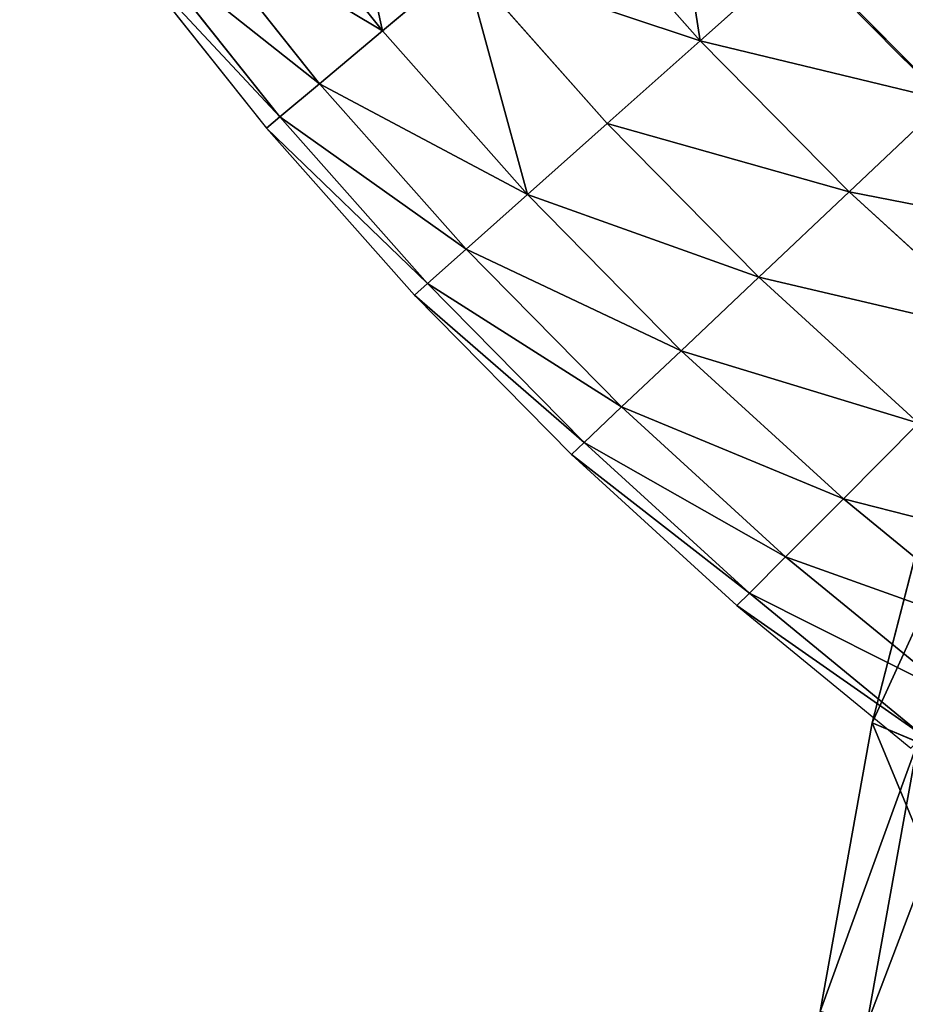
# Model space of a CAD drawing. Extents: x 2675 to 3773, y 1425 to 2652.
# Drawn here: x 2829 to 2946, y 2239 to 2370 of the extents above; entities that cross this region are included whole.
import ezdxf

# ---------------------------------------------------------------- set-up
doc = ezdxf.new("R2010")
doc.units = 0
doc.layers.get('0').update_dxf_attribs({"color": 13, "linetype": 'CONTINUOUS'})
doc.layers.add('HLADINA00', color=7, linetype='CONTINUOUS')
doc.layers.add('HLADINA000', color=13, linetype='CONTINUOUS')

# ---------------------------------------------------------------- blocks, each defined once
blk = doc.blocks.new('SKUPINA_4')
at = {"layer": 'HLADINA000'}
for p, q in [((221.8, 183.43), (266.96, 184.33)), ((266.96, 184.33), (266.96, 181.67, 20.71)), ((266.96, 184.33), (312.12, 183.43)), ((312.12, 183.43), (312.02, 180.77, 20.71)), ((312.12, 183.43), (357.22, 180.74)), ((221.9, 180.77, 20.71), (266.96, 181.67, 20.71)), ((266.96, 181.67, 20.71), (266.96, 173.87, 40)), ((266.96, 181.67, 20.71), (312.02, 180.77, 20.71)), ((312.02, 180.77, 20.71), (311.71, 172.98, 40)), ((312.02, 180.77, 20.71), (357, 178.08, 20.71)), ((357.22, 180.74), (357, 178.08, 20.71)), ((357.22, 180.74), (402.16, 176.25)), ((357, 178.08, 20.71), (356.38, 170.31, 40)), ((357, 178.08, 20.71), (401.85, 173.61, 20.71)), ((402.16, 176.25), (401.85, 173.61, 20.71)), ((402.16, 176.25), (446.9, 169.97)), ((222.22, 172.98, 40), (266.96, 173.87, 40)), ((266.96, 173.87, 40), (266.96, 161.45, 56.57)), ((266.96, 173.87, 40), (311.71, 172.98, 40)), ((311.71, 172.98, 40), (311.21, 160.57, 56.57)), ((311.71, 172.98, 40), (356.38, 170.31, 40)), ((401.85, 173.61, 20.71), (400.92, 165.86, 40)), ((401.85, 173.61, 20.71), (446.48, 167.35, 20.71)), ((356.38, 170.31, 40), (355.4, 157.93, 56.57)), ((356.38, 170.31, 40), (400.92, 165.86, 40)), ((400.92, 165.86, 40), (399.44, 153.53, 56.57)), ((400.92, 165.86, 40), (445.24, 159.64, 40)), ((222.71, 160.57, 56.57), (266.96, 161.45, 56.57)), ((266.96, 161.45, 56.57), (266.96, 145.28, 69.28)), ((266.96, 161.45, 56.57), (311.21, 160.57, 56.57)), ((311.21, 160.57, 56.57), (310.57, 144.41, 69.28)), ((311.21, 160.57, 56.57), (355.4, 157.93, 56.57)), ((355.4, 157.93, 56.57), (354.11, 141.81, 69.28)), ((355.4, 157.93, 56.57), (399.44, 153.53, 56.57)), ((399.44, 153.53, 56.57), (397.51, 137.47, 69.28)), ((399.44, 153.53, 56.57), (443.27, 147.39, 56.57)), ((266.96, 145.28, 69.28), (310.57, 144.41, 69.28)), ((310.57, 144.41, 69.28), (309.82, 125.59, 77.27)), ((310.57, 144.41, 69.28), (354.11, 141.81, 69.28)), ((354.11, 141.81, 69.28), (352.61, 123.03, 77.27)), ((354.11, 141.81, 69.28), (397.51, 137.47, 69.28)), ((266.96, 126.44, 77.27), (309.82, 125.59, 77.27)), ((309.82, 125.59, 77.27), (309.02, 105.39, 80)), ((309.82, 125.59, 77.27), (352.61, 123.03, 77.27)), ((352.61, 123.03, 77.27), (351, 102.88, 80)), ((352.61, 123.03, 77.27), (395.27, 118.77, 77.27)), ((309.02, 105.39, 80), (351, 102.88, 80))]:
    blk.add_line(p, q, dxfattribs=at)
at = {"layer": 'HLADINA000', "extrusion": (0, 0, -1)}
blk.add_arc((-266.96, -950.44), 1056.67, 76.31445, 103.68555, dxfattribs=at)
at = {"layer": 'HLADINA000'}
mesh = blk.add_polyface(dxfattribs=at)
corners = [(266.96, 181.67, 20.71), (221.8, 183.43), (266.96, 184.33), (221.9, 180.77, 20.71)]
mesh.append_faces([[corners[k] for k in face] for face in [(0, 1, 2), (1, 0, 3)]], dxfattribs={"vtx0": -1})
mesh = blk.add_polyface(dxfattribs=at)
corners = [(312.02, 180.77, 20.71), (266.96, 184.33), (312.12, 183.43), (266.96, 181.67, 20.71)]
mesh.append_faces([[corners[k] for k in face] for face in [(0, 1, 2), (1, 0, 3)]], dxfattribs={"vtx0": -1})
mesh = blk.add_polyface(dxfattribs=at)
corners = [(357, 178.08, 20.71), (312.12, 183.43), (357.22, 180.74), (312.02, 180.77, 20.71)]
mesh.append_faces([[corners[k] for k in face] for face in [(0, 1, 2), (1, 0, 3)]], dxfattribs={"vtx0": -1})
mesh = blk.add_polyface(dxfattribs=at)
corners = [(266.96, 173.87, 40), (221.9, 180.77, 20.71), (266.96, 181.67, 20.71), (222.22, 172.98, 40)]
mesh.append_faces([[corners[k] for k in face] for face in [(0, 1, 2), (1, 0, 3)]], dxfattribs={"vtx0": -1})
mesh = blk.add_polyface(dxfattribs=at)
corners = [(311.71, 172.98, 40), (266.96, 181.67, 20.71), (312.02, 180.77, 20.71), (266.96, 173.87, 40)]
mesh.append_faces([[corners[k] for k in face] for face in [(0, 1, 2), (1, 0, 3)]], dxfattribs={"vtx0": -1})
mesh = blk.add_polyface(dxfattribs=at)
corners = [(356.38, 170.31, 40), (312.02, 180.77, 20.71), (357, 178.08, 20.71), (311.71, 172.98, 40)]
mesh.append_faces([[corners[k] for k in face] for face in [(0, 1, 2), (1, 0, 3)]], dxfattribs={"vtx0": -1})
mesh = blk.add_polyface(dxfattribs=at)
corners = [(401.85, 173.61, 20.71), (357.22, 180.74), (402.16, 176.25), (357, 178.08, 20.71)]
mesh.append_faces([[corners[k] for k in face] for face in [(0, 1, 2), (1, 0, 3)]], dxfattribs={"vtx0": -1})
mesh = blk.add_polyface(dxfattribs=at)
corners = [(400.92, 165.86, 40), (357, 178.08, 20.71), (401.85, 173.61, 20.71), (356.38, 170.31, 40)]
mesh.append_faces([[corners[k] for k in face] for face in [(0, 1, 2), (1, 0, 3)]], dxfattribs={"vtx0": -1})
mesh = blk.add_polyface(dxfattribs=at)
corners = [(446.48, 167.35, 20.71), (402.16, 176.25), (446.9, 169.97), (401.85, 173.61, 20.71)]
mesh.append_faces([[corners[k] for k in face] for face in [(0, 1, 2), (1, 0, 3)]], dxfattribs={"vtx0": -1})
mesh = blk.add_polyface(dxfattribs=at)
corners = [(266.96, 161.45, 56.57), (222.22, 172.98, 40), (266.96, 173.87, 40), (222.71, 160.57, 56.57)]
mesh.append_faces([[corners[k] for k in face] for face in [(0, 1, 2), (1, 0, 3)]], dxfattribs={"vtx0": -1})
mesh = blk.add_polyface(dxfattribs=at)
corners = [(311.21, 160.57, 56.57), (266.96, 173.87, 40), (311.71, 172.98, 40), (266.96, 161.45, 56.57)]
mesh.append_faces([[corners[k] for k in face] for face in [(0, 1, 2), (1, 0, 3)]], dxfattribs={"vtx0": -1})
mesh = blk.add_polyface(dxfattribs=at)
corners = [(355.4, 157.93, 56.57), (311.71, 172.98, 40), (356.38, 170.31, 40), (311.21, 160.57, 56.57)]
mesh.append_faces([[corners[k] for k in face] for face in [(0, 1, 2), (1, 0, 3)]], dxfattribs={"vtx0": -1})
mesh = blk.add_polyface(dxfattribs=at)
corners = [(445.24, 159.64, 40), (401.85, 173.61, 20.71), (446.48, 167.35, 20.71), (400.92, 165.86, 40)]
mesh.append_faces([[corners[k] for k in face] for face in [(0, 1, 2), (1, 0, 3)]], dxfattribs={"vtx0": -1})
mesh = blk.add_polyface(dxfattribs=at)
corners = [(399.44, 153.53, 56.57), (356.38, 170.31, 40), (400.92, 165.86, 40), (355.4, 157.93, 56.57)]
mesh.append_faces([[corners[k] for k in face] for face in [(0, 1, 2), (1, 0, 3)]], dxfattribs={"vtx0": -1})
mesh = blk.add_polyface(dxfattribs=at)
corners = [(443.27, 147.39, 56.57), (400.92, 165.86, 40), (445.24, 159.64, 40), (399.44, 153.53, 56.57)]
mesh.append_faces([[corners[k] for k in face] for face in [(0, 1, 2), (1, 0, 3)]], dxfattribs={"vtx0": -1})
mesh = blk.add_polyface(dxfattribs=at)
corners = [(266.96, 161.45, 56.57), (223.35, 144.41, 69.28), (222.71, 160.57, 56.57), (266.96, 145.28, 69.28)]
mesh.append_faces([[corners[k] for k in face] for face in [(0, 1, 2), (1, 0, 3)]], dxfattribs={"vtx0": -1})
mesh = blk.add_polyface(dxfattribs=at)
corners = [(311.21, 160.57, 56.57), (266.96, 145.28, 69.28), (266.96, 161.45, 56.57), (310.57, 144.41, 69.28)]
mesh.append_faces([[corners[k] for k in face] for face in [(0, 1, 2), (1, 0, 3)]], dxfattribs={"vtx0": -1})
mesh = blk.add_polyface(dxfattribs=at)
corners = [(311.21, 160.57, 56.57), (354.11, 141.81, 69.28), (310.57, 144.41, 69.28), (355.4, 157.93, 56.57)]
mesh.append_faces([[corners[k] for k in face] for face in [(0, 1, 2), (1, 0, 3)]], dxfattribs={"vtx0": -1})
mesh = blk.add_polyface(dxfattribs=at)
corners = [(355.4, 157.93, 56.57), (397.51, 137.47, 69.28), (354.11, 141.81, 69.28), (399.44, 153.53, 56.57)]
mesh.append_faces([[corners[k] for k in face] for face in [(0, 1, 2), (1, 0, 3)]], dxfattribs={"vtx0": -1})
mesh = blk.add_polyface(dxfattribs=at)
corners = [(399.44, 153.53, 56.57), (440.71, 131.42, 69.28), (397.51, 137.47, 69.28), (443.27, 147.39, 56.57)]
mesh.append_faces([[corners[k] for k in face] for face in [(0, 1, 2), (1, 0, 3)]], dxfattribs={"vtx0": -1})
mesh = blk.add_polyface(dxfattribs=at)
corners = [(266.96, 145.28, 69.28), (309.82, 125.59, 77.27), (266.96, 126.44, 77.27), (310.57, 144.41, 69.28)]
mesh.append_faces([[corners[k] for k in face] for face in [(0, 1, 2), (1, 0, 3)]], dxfattribs={"vtx0": -1})
mesh = blk.add_polyface(dxfattribs=at)
corners = [(310.57, 144.41, 69.28), (352.61, 123.03, 77.27), (309.82, 125.59, 77.27), (354.11, 141.81, 69.28)]
mesh.append_faces([[corners[k] for k in face] for face in [(0, 1, 2), (1, 0, 3)]], dxfattribs={"vtx0": -1})
mesh = blk.add_polyface(dxfattribs=at)
corners = [(354.11, 141.81, 69.28), (395.27, 118.77, 77.27), (352.61, 123.03, 77.27), (397.51, 137.47, 69.28)]
mesh.append_faces([[corners[k] for k in face] for face in [(0, 1, 2), (1, 0, 3)]], dxfattribs={"vtx0": -1})
mesh = blk.add_polyface(dxfattribs=at)
corners = [(309.82, 125.59, 77.27), (266.96, 106.23, 80), (266.96, 126.44, 77.27), (309.02, 105.39, 80)]
mesh.append_faces([[corners[k] for k in face] for face in [(0, 1, 2), (1, 0, 3)]], dxfattribs={"vtx0": -1})
mesh = blk.add_polyface(dxfattribs=at)
corners = [(309.82, 125.59, 77.27), (351, 102.88, 80), (309.02, 105.39, 80), (352.61, 123.03, 77.27)]
mesh.append_faces([[corners[k] for k in face] for face in [(0, 1, 2), (1, 0, 3)]], dxfattribs={"vtx0": -1})
mesh = blk.add_polyface(dxfattribs=at)
corners = [(352.61, 123.03, 77.27), (392.86, 98.7, 80), (351, 102.88, 80), (395.27, 118.77, 77.27)]
mesh.append_faces([[corners[k] for k in face] for face in [(0, 1, 2), (1, 0, 3)]], dxfattribs={"vtx0": -1})
mesh = blk.add_polyface(dxfattribs=at)
corners = [(58.02, 85.36), (33.92, 0), (16.96, 76.23), (73.46, 8.8), (99.41, 92.86), (111.79, 15.74), (141.06, 98.7), (150.37, 21.15), (182.92, 102.88), (189.13, 25.02), (224.91, 105.39), (228.02, 27.34), (266.96, 106.23), (266.96, 28.12), (309.02, 105.39), (305.91, 27.34), (344.79, 25.02), (351, 102.88), (383.55, 21.15), (392.86, 98.7), (422.13, 15.74), (434.51, 92.86), (460.46, 8.8), (475.9, 85.36), (500, 0), (516.96, 76.23)]
mesh.append_faces([[corners[k] for k in face] for face in [(0, 1, 2), (24, 23, 25)]], dxfattribs={"vtx0": -1})
mesh.append_faces([[corners[k] for k in face] for face in [(1, 0, 3), (3, 4, 5), (5, 6, 7), (7, 8, 9), (9, 10, 11), (11, 12, 13), (13, 14, 15), (15, 14, 16), (16, 17, 18), (18, 19, 20), (20, 21, 22), (22, 23, 24)]], dxfattribs={"vtx0": -1, "vtx1": -1})
mesh.append_faces([[corners[k] for k in face] for face in [(3, 0, 4), (5, 4, 6), (7, 6, 8), (9, 8, 10), (11, 10, 12), (13, 12, 14), (16, 14, 17), (18, 17, 19), (20, 19, 21), (22, 21, 23)]], dxfattribs={"vtx0": -1, "vtx2": -1})
mesh = blk.add_polyface(dxfattribs=at)
corners = [(309.02, 105.39, 80), (349.4, 82.73, 77.27), (308.21, 85.19, 77.27), (351, 102.88, 80)]
mesh.append_faces([[corners[k] for k in face] for face in [(0, 1, 2), (1, 0, 3)]], dxfattribs={"vtx0": -1})
blk = doc.blocks.new('SKUPINA_123')
at = {"layer": 'HLADINA000', "xscale": 0.8658000000000003}
blk.add_blockref('SKUPINA_4', (52.92, 3.11, 1.81), dxfattribs=at)
blk = doc.blocks.new('SKUPINA_39')
at = {"layer": 'HLADINA000', "yscale": 1.158197276423358, "rotation": 49.99999999998889}
blk.add_blockref('SKUPINA_123', (173.53, -32.44), dxfattribs=at)
blk = doc.blocks.new('SKUPINA_2')
for p, q in [((694.2, 341.11, 3.13), (718.03, 283.59, 12.53)), ((710.34, 286.83, 24.92), (718.9, 334.29, 24.92)), ((726.78, 332.11, 12.53), (718.03, 283.59, 12.53)), ((693.75, 293.82, 3.13), (718.03, 283.59, 12.53)), ((718.03, 283.59, 12.53), (710.34, 286.83, 24.92)), ((705.9, 236.49, 12.53), (718.03, 283.59, 12.53))]:
    blk.add_line(p, q)
at = {"color": 37}
mesh = blk.add_polyface(dxfattribs=at)
corners = [(718.03, 283.59, 12.53), (693.75, 293.82, 3.13), (694.2, 341.11, 3.13)]
mesh.append_faces([[corners[k] for k in face] for face in [(0, 1, 2)]], dxfattribs={"color": 37})
mesh = blk.add_polyface(dxfattribs=at)
corners = [(726.78, 332.11, 12.53), (718.03, 283.59, 12.53), (694.2, 341.11, 3.13)]
mesh.append_faces([[corners[k] for k in face] for face in [(0, 1, 2)]], dxfattribs={"color": 37})
mesh = blk.add_polyface(dxfattribs=at)
corners = [(718.9, 334.29, 24.92), (702.22, 290.25, 37.02), (710.34, 286.83, 24.92), (710.58, 336.59, 37.02)]
mesh.append_faces([[corners[k] for k in face] for face in [(0, 1, 2), (1, 0, 3)]], dxfattribs={"vtx0": -1, "color": 37})
mesh = blk.add_polyface(dxfattribs=at)
corners = [(726.78, 332.11, 12.53), (710.34, 286.83, 24.92), (718.03, 283.59, 12.53), (718.9, 334.29, 24.92)]
mesh.append_faces([[corners[k] for k in face] for face in [(0, 1, 2), (1, 0, 3)]], dxfattribs={"vtx0": -1, "color": 37})
mesh = blk.add_polyface(dxfattribs=at)
corners = [(718.03, 283.59, 12.53), (705.9, 236.49, 12.53), (693.75, 293.82, 3.13)]
mesh.append_faces([[corners[k] for k in face] for face in [(0, 1, 2)]], dxfattribs={"color": 37})
mesh = blk.add_polyface(dxfattribs=at)
corners = [(718.03, 283.59, 12.53), (698.48, 240.76, 24.92), (705.9, 236.49, 12.53), (710.34, 286.83, 24.92)]
mesh.append_faces([[corners[k] for k in face] for face in [(0, 1, 2), (1, 0, 3)]], dxfattribs={"vtx0": -1, "color": 37})

msp = doc.modelspace()

# ---------------------------------------------------------------- block references
at = {"layer": 'HLADINA00', "xscale": 0.7895999999999999, "yscale": 0.7895999999999999, "zscale": 0.9080399999999998, "rotation": 180}
msp.add_blockref('SKUPINA_2', (3508.7, 2500.6), dxfattribs=at)
at = {"layer": 'HLADINA000', "extrusion": (0, 0, -1), "xscale": 0.7568999999999997, "yscale": 0.7568999999999997, "zscale": -0.7568999999999997, "rotation": 180}
msp.add_blockref('SKUPINA_39', (-2717.77, 2601.32, -8.94), dxfattribs=at)

doc.saveas('drawing.dxf')
